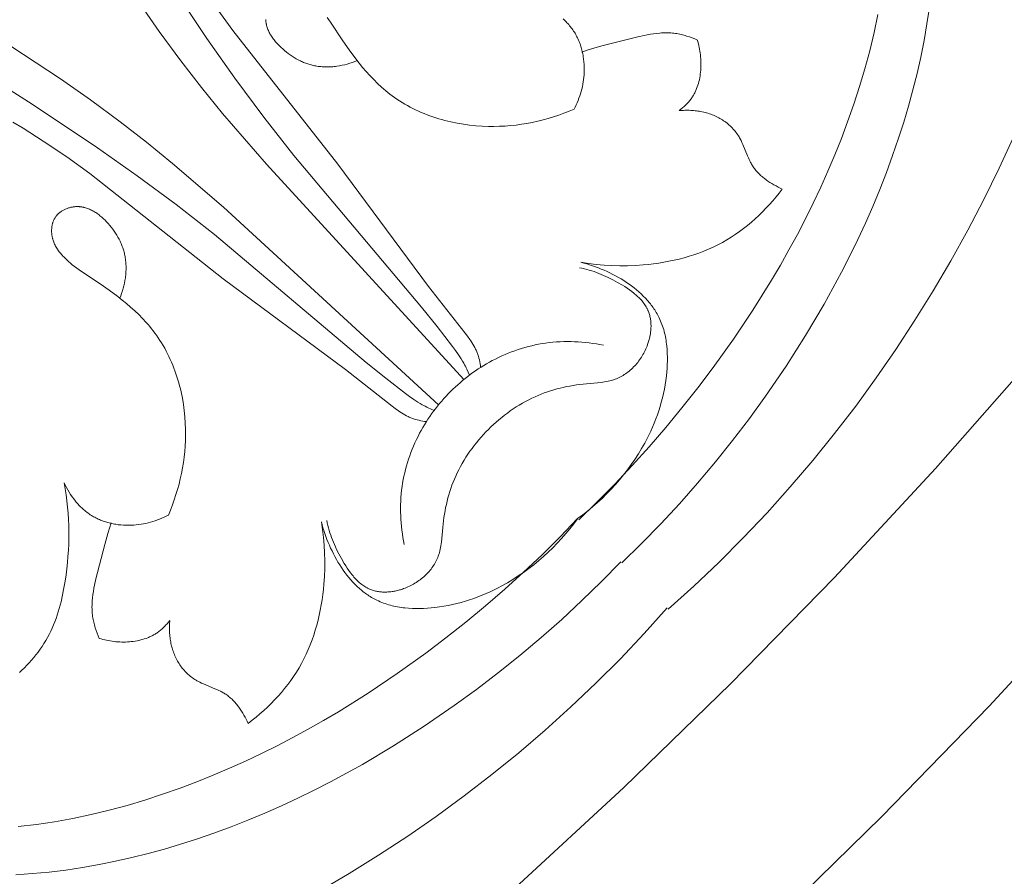
# Model space of a CAD drawing. Units: millimetres. Extents: x 25897 to 29160, y 12758 to 14256.
# Drawn here: x 26769 to 26795, y 13300 to 13323 of the extents above; entities that cross this region are included whole.
import ezdxf

# ---------------------------------------------------------------- set-up
doc = ezdxf.new("R2010")
doc.units = ezdxf.units.MM
doc.layers.get('0').update_dxf_attribs({"lineweight": 5})

# ---------------------------------------------------------------- blocks, each defined once
blk = doc.blocks.new('049')
for points in [[(69.616, -143.114), (73.204, -141.312), (76.759, -139.413), (80.277, -137.417), (83.755, -135.325), (87.189, -133.139), (90.575, -130.86), (93.908, -128.488), (97.186, -126.027), (100.405, -123.478), (103.561, -120.843), (106.651, -118.125), (109.672, -115.326), (112.62, -112.448), (115.493, -109.495), (118.288, -106.47)], [(70.51, -136.656), (73.935, -134.834), (77.326, -132.919), (80.679, -130.91), (83.991, -128.811), (87.258, -126.62), (90.476, -124.341), (93.642, -121.974), (96.752, -119.522), (99.804, -116.987), (102.792, -114.369), (105.715, -111.673), (108.569, -108.9), (111.352, -106.054), (114.06, -103.136), (116.69, -100.15)], [(116.135, -94.283), (115.76, -95.1), (115.351, -95.934), (114.921, -96.759), (114.471, -97.573), (114, -98.376), (113.509, -99.168), (112.999, -99.947), (112.469, -100.712), (111.921, -101.464), (111.354, -102.201), (110.769, -102.923), (110.166, -103.629), (109.546, -104.319), (108.908, -104.992), (108.254, -105.647), (107.584, -106.283), (106.897, -106.9)], [(105.659, -105.661), (106.186, -105.146), (106.7, -104.618), (107.201, -104.077), (107.689, -103.523), (108.164, -102.958), (108.625, -102.381), (109.073, -101.794), (109.506, -101.195), (110.056, -100.392), (110.58, -99.571), (111.076, -98.733), (111.313, -98.308), (111.542, -97.878), (111.763, -97.445), (111.976, -97.007), (112.181, -96.565), (112.377, -96.119), (112.564, -95.669), (112.742, -95.215), (112.91, -94.756), (113.069, -94.294), (113.207, -93.865), (113.335, -93.434), (113.455, -92.999), (113.564, -92.562), (113.664, -92.122), (113.752, -91.68), (113.83, -91.237), (113.896, -90.792)], [(112.517, -90.982), (112.414, -91.469), (112.297, -91.953), (112.167, -92.434), (112.024, -92.912), (111.87, -93.385), (111.706, -93.854), (111.539, -94.299), (111.363, -94.74), (111.178, -95.176), (110.985, -95.607), (110.784, -96.033), (110.576, -96.455), (110.359, -96.872), (110.135, -97.285), (109.904, -97.694), (109.666, -98.098), (109.169, -98.893), (108.646, -99.672), (108.1, -100.435), (107.69, -100.977), (107.269, -101.511), (106.836, -102.036), (106.392, -102.551), (105.936, -103.056), (105.47, -103.551), (104.992, -104.034), (104.504, -104.506)], [(93.377, -89.869), (94.546, -91.625), (95.295, -92.683), (96.071, -93.727), (96.873, -94.754), (100.297, -98.817), (100.715, -99.338), (101.123, -99.869), (101.204, -99.979), (101.283, -100.089), (101.321, -100.145), (101.357, -100.202), (101.393, -100.26), (101.427, -100.319), (101.448, -100.357), (101.468, -100.397), (101.488, -100.436), (101.506, -100.476), (101.542, -100.557), (101.576, -100.639)], [(98.577, -92.216), (98.512, -92.242), (98.445, -92.267), (98.377, -92.289), (98.308, -92.309), (98.239, -92.327), (98.169, -92.343), (98.098, -92.357), (98.027, -92.368), (97.992, -92.372), (97.956, -92.376), (97.92, -92.38), (97.885, -92.382), (97.849, -92.384), (97.813, -92.386), (97.778, -92.386), (97.742, -92.386), (97.706, -92.386), (97.671, -92.384), (97.636, -92.382), (97.6, -92.379), (97.565, -92.376), (97.53, -92.371), (97.495, -92.366), (97.461, -92.36), (97.43, -92.354), (97.4, -92.348), (97.37, -92.341), (97.34, -92.333), (97.31, -92.325), (97.281, -92.316), (97.251, -92.307), (97.222, -92.297), (97.193, -92.286), (97.164, -92.275), (97.135, -92.264), (97.106, -92.252), (97.078, -92.239), (97.05, -92.226), (96.994, -92.198), (96.939, -92.168), (96.885, -92.136), (96.831, -92.102), (96.779, -92.066), (96.727, -92.029), (96.676, -91.99), (96.626, -91.949), (96.577, -91.906), (96.532, -91.865), (96.488, -91.823), (96.446, -91.779), (96.405, -91.734), (96.385, -91.711), (96.366, -91.687), (96.347, -91.664), (96.329, -91.64), (96.311, -91.615), (96.294, -91.591), (96.277, -91.566), (96.262, -91.541), (96.246, -91.515), (96.232, -91.489), (96.218, -91.463), (96.205, -91.437), (96.193, -91.41), (96.182, -91.383), (96.172, -91.356), (96.162, -91.329), (96.154, -91.301), (96.146, -91.273), (96.143, -91.259), (96.14, -91.245), (96.137, -91.23), (96.134, -91.216), (96.132, -91.202), (96.13, -91.187), (96.128, -91.173), (96.126, -91.158), (96.125, -91.144), (96.124, -91.129), (96.123, -91.114)], [(97.771, -91.068), (97.858, -91.193), (98.188, -91.69), (98.357, -91.931), (98.533, -92.168), (98.625, -92.284), (98.718, -92.398), (98.814, -92.509), (98.913, -92.618), (99.015, -92.725), (99.119, -92.827), (99.226, -92.927), (99.281, -92.975), (99.337, -93.022), (99.393, -93.069), (99.45, -93.114), (99.508, -93.158), (99.567, -93.201), (99.635, -93.248), (99.704, -93.293), (99.773, -93.337), (99.844, -93.38), (99.916, -93.421), (99.989, -93.46), (100.062, -93.498), (100.137, -93.535), (100.212, -93.57), (100.288, -93.603), (100.365, -93.635), (100.443, -93.666), (100.521, -93.695), (100.6, -93.723), (100.679, -93.749), (100.759, -93.774), (100.84, -93.797), (100.921, -93.819), (101.003, -93.84), (101.084, -93.859), (101.249, -93.893), (101.415, -93.921), (101.582, -93.944), (101.75, -93.961), (101.918, -93.973), (102.086, -93.979), (102.235, -93.98), (102.383, -93.976), (102.531, -93.969), (102.679, -93.957), (102.826, -93.941), (102.972, -93.922), (103.117, -93.898), (103.262, -93.871), (103.406, -93.839), (103.549, -93.804), (103.69, -93.766), (103.831, -93.723), (103.97, -93.677), (104.108, -93.628), (104.245, -93.575), (104.38, -93.519), (104.409, -93.462), (104.437, -93.404), (104.463, -93.345), (104.487, -93.285), (104.51, -93.225), (104.532, -93.164), (104.552, -93.103), (104.57, -93.041), (104.586, -92.979), (104.601, -92.915), (104.614, -92.852), (104.625, -92.788), (104.634, -92.724), (104.642, -92.659), (104.647, -92.595), (104.651, -92.529), (104.652, -92.459), (104.652, -92.389), (104.649, -92.318), (104.644, -92.248), (104.636, -92.178), (104.626, -92.108), (104.62, -92.074), (104.613, -92.039), (104.606, -92.005), (104.598, -91.97), (104.59, -91.936), (104.581, -91.903), (104.571, -91.869), (104.561, -91.835), (104.55, -91.802), (104.539, -91.769), (104.526, -91.737), (104.513, -91.704), (104.5, -91.672), (104.486, -91.64), (104.471, -91.609), (104.456, -91.578), (104.439, -91.547), (104.423, -91.517), (104.405, -91.487), (104.387, -91.457), (104.368, -91.427), (104.348, -91.397), (104.327, -91.368), (104.305, -91.339), (104.283, -91.311), (104.261, -91.283), (104.237, -91.255), (104.213, -91.228), (104.189, -91.202), (104.164, -91.176), (104.138, -91.15), (104.112, -91.125), (104.086, -91.101)], [(101.878, -100.429), (101.872, -100.379), (101.864, -100.329), (101.854, -100.279), (101.844, -100.229), (101.831, -100.18), (101.817, -100.131), (101.81, -100.107), (101.802, -100.083), (101.794, -100.059), (101.785, -100.036), (101.775, -100.012), (101.765, -99.988), (101.755, -99.965), (101.744, -99.942), (101.722, -99.896), (101.697, -99.852), (101.672, -99.808), (101.645, -99.764), (101.617, -99.721), (101.587, -99.679), (101.527, -99.595), (101.463, -99.513), (100.484, -98.263), (98.056, -94.985), (95.24, -91.415), (94.795, -90.799)], [(101.43, -100.753), (96.14, -94.992), (94.967, -93.629), (94.4, -92.934), (93.85, -92.226), (93.269, -91.436), (92.707, -90.631)], [(100.75, -101.432), (94.989, -96.142), (93.626, -94.969), (92.931, -94.402), (92.223, -93.852), (91.433, -93.271), (90.627, -92.709), (88.974, -91.626)], [(100.636, -101.578), (100.554, -101.544), (100.473, -101.508), (100.433, -101.489), (100.393, -101.47), (100.354, -101.45), (100.315, -101.428), (100.257, -101.395), (100.199, -101.359), (100.142, -101.322), (100.086, -101.285), (99.975, -101.206), (99.866, -101.125), (99.335, -100.717), (98.813, -100.299), (94.75, -96.875), (93.723, -96.073), (92.68, -95.297), (91.621, -94.548), (89.866, -93.379), (88.063, -92.239)], [(104.475, -104.474), (104.611, -104.374), (104.745, -104.269), (104.876, -104.161), (105.004, -104.048), (105.13, -103.933), (105.252, -103.813), (105.371, -103.69), (105.487, -103.564), (105.599, -103.435), (105.707, -103.303), (105.812, -103.168), (105.912, -103.03), (106.009, -102.889), (106.101, -102.746), (106.189, -102.6), (106.273, -102.452), (106.328, -102.348), (106.381, -102.242), (106.432, -102.135), (106.48, -102.028), (106.526, -101.919), (106.569, -101.809), (106.61, -101.698), (106.648, -101.587), (106.684, -101.474), (106.716, -101.36), (106.746, -101.245), (106.773, -101.13), (106.798, -101.013), (106.819, -100.895), (106.837, -100.777), (106.853, -100.657), (106.863, -100.557), (106.871, -100.456), (106.877, -100.355), (106.88, -100.254), (106.88, -100.153), (106.877, -100.053), (106.872, -99.952), (106.863, -99.853), (106.857, -99.803), (106.85, -99.754), (106.843, -99.705), (106.835, -99.656), (106.825, -99.608), (106.815, -99.559), (106.804, -99.511), (106.792, -99.464), (106.779, -99.417), (106.764, -99.37), (106.749, -99.324), (106.733, -99.278), (106.716, -99.232), (106.697, -99.187), (106.678, -99.143), (106.657, -99.099), (106.639, -99.063), (106.621, -99.028), (106.601, -98.993), (106.581, -98.959), (106.561, -98.925), (106.539, -98.891), (106.517, -98.858), (106.494, -98.825), (106.471, -98.793), (106.447, -98.761), (106.422, -98.729), (106.397, -98.698), (106.345, -98.636), (106.29, -98.576), (106.233, -98.518), (106.174, -98.461), (106.113, -98.405), (106.05, -98.351), (105.985, -98.299), (105.919, -98.248), (105.851, -98.199), (105.781, -98.152), (105.71, -98.106), (105.638, -98.062), (105.565, -98.019), (105.491, -97.978), (105.416, -97.939), (105.34, -97.901), (105.264, -97.865), (105.187, -97.83), (105.109, -97.797), (105.031, -97.766), (104.953, -97.737), (104.875, -97.709), (104.796, -97.683), (104.718, -97.659), (104.64, -97.636), (104.562, -97.615), (104.768, -97.648), (104.975, -97.673), (105.184, -97.691), (105.392, -97.703), (105.602, -97.708), (105.811, -97.706), (106.021, -97.698), (106.231, -97.683), (106.369, -97.67), (106.507, -97.654), (106.645, -97.635), (106.783, -97.613), (106.92, -97.588), (107.056, -97.559), (107.191, -97.528), (107.326, -97.493), (107.459, -97.455), (107.591, -97.413), (107.722, -97.367), (107.851, -97.318), (107.979, -97.265), (108.105, -97.209), (108.229, -97.148), (108.352, -97.084), (108.469, -97.017), (108.584, -96.947), (108.697, -96.873), (108.807, -96.795), (108.916, -96.715), (109.022, -96.631), (109.127, -96.544), (109.228, -96.455), (109.328, -96.363), (109.425, -96.268), (109.519, -96.171), (109.611, -96.072), (109.701, -95.97), (109.787, -95.867), (109.872, -95.762), (109.953, -95.655), (109.897, -95.628), (109.842, -95.601), (109.787, -95.572), (109.732, -95.541), (109.678, -95.51), (109.624, -95.477), (109.572, -95.442), (109.521, -95.406), (109.471, -95.368), (109.447, -95.348), (109.423, -95.329), (109.399, -95.308), (109.376, -95.288), (109.354, -95.267), (109.332, -95.245), (109.31, -95.223), (109.289, -95.201), (109.269, -95.178), (109.249, -95.155), (109.23, -95.131), (109.211, -95.107), (109.193, -95.083), (109.176, -95.058), (109.161, -95.035), (109.147, -95.012), (109.133, -94.989), (109.119, -94.965), (109.106, -94.941), (109.094, -94.917), (109.07, -94.868), (109.047, -94.817), (109.025, -94.767), (108.898, -94.459), (108.875, -94.408), (108.851, -94.358), (108.826, -94.309), (108.812, -94.285), (108.798, -94.261), (108.779, -94.229), (108.758, -94.197), (108.736, -94.166), (108.714, -94.136), (108.691, -94.106), (108.667, -94.077), (108.642, -94.048), (108.616, -94.021), (108.589, -93.993), (108.562, -93.967), (108.534, -93.941), (108.506, -93.917), (108.476, -93.892), (108.446, -93.869), (108.416, -93.847), (108.385, -93.825), (108.352, -93.804), (108.32, -93.784), (108.286, -93.764), (108.252, -93.746), (108.218, -93.728), (108.183, -93.711), (108.148, -93.695), (108.112, -93.68), (108.076, -93.666), (108.039, -93.653), (108.002, -93.64), (107.965, -93.628), (107.928, -93.618), (107.89, -93.607), (107.852, -93.598), (107.814, -93.59), (107.776, -93.582), (107.737, -93.575), (107.698, -93.569), (107.66, -93.563), (107.621, -93.559), (107.582, -93.555), (107.543, -93.552), (107.504, -93.55), (107.465, -93.548), (107.426, -93.547), (107.388, -93.547), (107.349, -93.548), (107.31, -93.549), (107.272, -93.551), (107.234, -93.554), (107.196, -93.557), (107.241, -93.521), (107.286, -93.484), (107.329, -93.445), (107.35, -93.425), (107.371, -93.405), (107.392, -93.384), (107.412, -93.363), (107.431, -93.342), (107.45, -93.32), (107.469, -93.297), (107.487, -93.275), (107.505, -93.252), (107.522, -93.228), (107.535, -93.208), (107.549, -93.187), (107.562, -93.167), (107.575, -93.146), (107.587, -93.124), (107.599, -93.103), (107.61, -93.081), (107.621, -93.059), (107.631, -93.036), (107.642, -93.014), (107.651, -92.991), (107.661, -92.968), (107.678, -92.922), (107.694, -92.874), (107.709, -92.826), (107.722, -92.778), (107.734, -92.729), (107.744, -92.679), (107.752, -92.629), (107.76, -92.578), (107.766, -92.527), (107.77, -92.476), (107.774, -92.425), (107.776, -92.373), (107.776, -92.321), (107.776, -92.27), (107.774, -92.218), (107.771, -92.167), (107.767, -92.115), (107.762, -92.064), (107.756, -92.013), (107.748, -91.962), (107.74, -91.912), (107.73, -91.863), (107.72, -91.813), (107.708, -91.765), (107.696, -91.717), (107.682, -91.669), (107.611, -91.639), (107.54, -91.61), (107.467, -91.584), (107.394, -91.56), (107.357, -91.548), (107.32, -91.538), (107.283, -91.528), (107.245, -91.519), (107.208, -91.511), (107.17, -91.503), (107.133, -91.496), (107.095, -91.491), (107.053, -91.485), (107.012, -91.481), (106.97, -91.478), (106.928, -91.475), (106.886, -91.474), (106.844, -91.474), (106.802, -91.474), (106.76, -91.475), (106.718, -91.477), (106.676, -91.48), (106.592, -91.488), (106.507, -91.498), (106.423, -91.511), (106.339, -91.526), (106.254, -91.543), (106.086, -91.58), (105.163, -91.814), (104.874, -91.896), (104.731, -91.942), (104.588, -91.99)], [(100.426, -101.88), (100.376, -101.874), (100.326, -101.866), (100.276, -101.856), (100.226, -101.845), (100.177, -101.833), (100.128, -101.819), (100.104, -101.812), (100.08, -101.804), (100.056, -101.795), (100.032, -101.787), (100.009, -101.777), (99.985, -101.767), (99.962, -101.757), (99.939, -101.746), (99.893, -101.723), (99.848, -101.699), (99.804, -101.673), (99.761, -101.647), (99.718, -101.618), (99.675, -101.589), (99.592, -101.528), (99.509, -101.465), (98.26, -100.486), (94.982, -98.058), (91.411, -95.242), (90.796, -94.797), (90.166, -94.371), (89.626, -94.03), (89.351, -93.867)], [(105.632, -105.628), (105.117, -106.156), (104.59, -106.671), (104.049, -107.173), (103.496, -107.661), (102.931, -108.136), (102.355, -108.598), (101.768, -109.046), (101.17, -109.481), (100.367, -110.031), (99.547, -110.556), (98.71, -111.053), (98.285, -111.29), (97.855, -111.52), (97.422, -111.741), (96.984, -111.955), (96.543, -112.16), (96.097, -112.356), (95.647, -112.544), (95.193, -112.722), (94.735, -112.891), (94.273, -113.051), (93.844, -113.189), (93.412, -113.318), (92.978, -113.437), (92.541, -113.548), (92.101, -113.647), (91.66, -113.737), (91.216, -113.815), (90.771, -113.881), (90.325, -113.935), (89.878, -113.977), (89.429, -114.006)], [(89.49, -112.72), (89.981, -112.664), (90.471, -112.591), (90.96, -112.502), (91.447, -112.398), (91.931, -112.281), (92.412, -112.15), (92.889, -112.007), (93.362, -111.853), (93.831, -111.688), (94.276, -111.52), (94.717, -111.344), (95.152, -111.159), (95.583, -110.965), (96.009, -110.764), (96.431, -110.555), (96.848, -110.338), (97.261, -110.113), (97.669, -109.882), (98.073, -109.643), (98.867, -109.145), (99.646, -108.622), (100.408, -108.075), (100.95, -107.664), (101.484, -107.243), (102.008, -106.809), (102.523, -106.365), (103.027, -105.909), (103.521, -105.441), (104.004, -104.963), (104.475, -104.474)], [(92.213, -98.579), (92.239, -98.513), (92.263, -98.447), (92.286, -98.379), (92.306, -98.31), (92.324, -98.241), (92.34, -98.171), (92.353, -98.1), (92.364, -98.029), (92.369, -97.994), (92.373, -97.958), (92.376, -97.922), (92.379, -97.887), (92.381, -97.851), (92.382, -97.815), (92.383, -97.779), (92.383, -97.744), (92.382, -97.708), (92.381, -97.673), (92.379, -97.637), (92.376, -97.602), (92.372, -97.567), (92.368, -97.532), (92.363, -97.497), (92.357, -97.463), (92.351, -97.432), (92.345, -97.402), (92.338, -97.372), (92.33, -97.342), (92.322, -97.312), (92.313, -97.282), (92.303, -97.253), (92.294, -97.224), (92.283, -97.195), (92.272, -97.166), (92.26, -97.137), (92.248, -97.108), (92.236, -97.08), (92.222, -97.052), (92.194, -96.996), (92.165, -96.941), (92.133, -96.887), (92.099, -96.833), (92.063, -96.781), (92.026, -96.729), (91.987, -96.678), (91.946, -96.628), (91.903, -96.579), (91.862, -96.534), (91.819, -96.49), (91.776, -96.448), (91.731, -96.407), (91.708, -96.387), (91.684, -96.368), (91.66, -96.349), (91.637, -96.331), (91.612, -96.313), (91.588, -96.296), (91.563, -96.279), (91.537, -96.263), (91.512, -96.248), (91.486, -96.234), (91.46, -96.22), (91.434, -96.207), (91.407, -96.195), (91.38, -96.184), (91.353, -96.174), (91.325, -96.164), (91.298, -96.156), (91.27, -96.148), (91.256, -96.145), (91.241, -96.141), (91.227, -96.139), (91.213, -96.136), (91.198, -96.134), (91.184, -96.131), (91.169, -96.13), (91.155, -96.128), (91.14, -96.127), (91.126, -96.126), (91.111, -96.125), (91.096, -96.124), (91.075, -96.124), (91.054, -96.125), (91.033, -96.126), (91.011, -96.127), (90.99, -96.13), (90.969, -96.132), (90.948, -96.136), (90.926, -96.14), (90.905, -96.144), (90.884, -96.149), (90.864, -96.155), (90.843, -96.161), (90.822, -96.167), (90.802, -96.175), (90.782, -96.182), (90.762, -96.191), (90.742, -96.199), (90.723, -96.209), (90.704, -96.219), (90.686, -96.229), (90.668, -96.24), (90.65, -96.251), (90.632, -96.263), (90.616, -96.276), (90.599, -96.289), (90.583, -96.302), (90.576, -96.309), (90.568, -96.316), (90.56, -96.323), (90.553, -96.331), (90.546, -96.338), (90.539, -96.346), (90.532, -96.353), (90.525, -96.361), (90.519, -96.369), (90.512, -96.377), (90.506, -96.385), (90.5, -96.393), (90.491, -96.407), (90.482, -96.421), (90.473, -96.434), (90.465, -96.449), (90.458, -96.463), (90.451, -96.478), (90.444, -96.493), (90.438, -96.508), (90.432, -96.523), (90.426, -96.539), (90.421, -96.555), (90.416, -96.571), (90.412, -96.587), (90.408, -96.603), (90.404, -96.619), (90.401, -96.635), (90.398, -96.652), (90.396, -96.669), (90.394, -96.685), (90.392, -96.702), (90.391, -96.719), (90.39, -96.735), (90.389, -96.752), (90.389, -96.769), (90.389, -96.786), (90.389, -96.803), (90.39, -96.819), (90.391, -96.836), (90.393, -96.853), (90.395, -96.869), (90.397, -96.886), (90.399, -96.902), (90.402, -96.917), (90.405, -96.932), (90.408, -96.947), (90.411, -96.961), (90.415, -96.976), (90.419, -96.99), (90.423, -97.005), (90.427, -97.019), (90.437, -97.047), (90.447, -97.075), (90.458, -97.103), (90.47, -97.13), (90.483, -97.156), (90.497, -97.183), (90.512, -97.209), (90.527, -97.235), (90.543, -97.26), (90.56, -97.285), (90.577, -97.31), (90.595, -97.334), (90.614, -97.358), (90.633, -97.382), (90.652, -97.405), (90.673, -97.428), (90.693, -97.451), (90.714, -97.473), (90.758, -97.517), (90.802, -97.559), (90.848, -97.601), (90.894, -97.64), (90.942, -97.679), (91.003, -97.727), (91.065, -97.772), (91.19, -97.86), (91.686, -98.19), (91.928, -98.359), (92.164, -98.535), (92.28, -98.626), (92.394, -98.72), (92.506, -98.816), (92.615, -98.915), (92.721, -99.016), (92.824, -99.121), (92.924, -99.228), (92.972, -99.283), (93.019, -99.338), (93.065, -99.395), (93.111, -99.452), (93.155, -99.51), (93.198, -99.569), (93.245, -99.637), (93.29, -99.706), (93.334, -99.775), (93.376, -99.846), (93.417, -99.918), (93.457, -99.991), (93.495, -100.064), (93.531, -100.139), (93.567, -100.214), (93.6, -100.29), (93.632, -100.367), (93.663, -100.445), (93.692, -100.523), (93.72, -100.602), (93.746, -100.681), (93.771, -100.761), (93.794, -100.842), (93.816, -100.923), (93.837, -101.004), (93.856, -101.086), (93.89, -101.251), (93.918, -101.417), (93.941, -101.584), (93.958, -101.752), (93.969, -101.92), (93.975, -102.088), (93.976, -102.237), (93.973, -102.385), (93.965, -102.533), (93.954, -102.681), (93.938, -102.828), (93.918, -102.974), (93.895, -103.119), (93.867, -103.264), (93.836, -103.408), (93.801, -103.551), (93.762, -103.692), (93.72, -103.833), (93.674, -103.972), (93.625, -104.11), (93.572, -104.247), (93.516, -104.382), (93.458, -104.411), (93.4, -104.439), (93.342, -104.465), (93.282, -104.489), (93.222, -104.512), (93.161, -104.534), (93.1, -104.554), (93.038, -104.572), (92.975, -104.588), (92.912, -104.603), (92.849, -104.616), (92.785, -104.627), (92.721, -104.636), (92.656, -104.643), (92.591, -104.649), (92.526, -104.653), (92.456, -104.654), (92.385, -104.654), (92.315, -104.651), (92.245, -104.645), (92.175, -104.638), (92.105, -104.628), (92.07, -104.622), (92.036, -104.615), (92.001, -104.608), (91.967, -104.6), (91.933, -104.592), (91.899, -104.583), (91.866, -104.573), (91.832, -104.563), (91.799, -104.552), (91.766, -104.54), (91.733, -104.528), (91.701, -104.515), (91.669, -104.502), (91.637, -104.488), (91.606, -104.473), (91.574, -104.457), (91.544, -104.441), (91.513, -104.425), (91.483, -104.407), (91.454, -104.389), (91.423, -104.37), (91.394, -104.349), (91.365, -104.329), (91.336, -104.307), (91.307, -104.285), (91.28, -104.262), (91.252, -104.239), (91.225, -104.215), (91.199, -104.191), (91.173, -104.166), (91.147, -104.14), (91.122, -104.114), (91.097, -104.088), (91.073, -104.06), (91.049, -104.033), (91.026, -104.005), (90.981, -103.948), (90.938, -103.889), (90.897, -103.829), (90.859, -103.768), (90.822, -103.706), (90.787, -103.643), (90.754, -103.579), (90.723, -103.515), (90.753, -103.676), (90.778, -103.839), (90.8, -104.002), (90.818, -104.166), (90.832, -104.33), (90.842, -104.495), (90.849, -104.659), (90.851, -104.825), (90.851, -104.99), (90.847, -105.155), (90.839, -105.321), (90.828, -105.486), (90.814, -105.652), (90.796, -105.817), (90.775, -105.982), (90.751, -106.146), (90.72, -106.332), (90.684, -106.517), (90.642, -106.7), (90.619, -106.791), (90.594, -106.882), (90.568, -106.971), (90.539, -107.06), (90.509, -107.148), (90.477, -107.236), (90.442, -107.322), (90.405, -107.408), (90.366, -107.492), (90.324, -107.575), (90.28, -107.657), (90.234, -107.737), (90.185, -107.816), (90.135, -107.894), (90.082, -107.971), (90.027, -108.046), (89.97, -108.12), (89.911, -108.193), (89.85, -108.264), (89.788, -108.334), (89.724, -108.402), (89.659, -108.469), (89.592, -108.534), (89.525, -108.598)], [(104.524, -97.761), (104.59, -97.774), (104.657, -97.789), (104.722, -97.806), (104.788, -97.825), (104.852, -97.844), (104.917, -97.866), (104.981, -97.888), (105.044, -97.912), (105.107, -97.938), (105.17, -97.965), (105.233, -97.993), (105.296, -98.022), (105.42, -98.085), (105.545, -98.153), (105.674, -98.228), (105.738, -98.267), (105.801, -98.308), (105.862, -98.351), (105.923, -98.395), (105.981, -98.44), (106.009, -98.464), (106.037, -98.488), (106.064, -98.512), (106.091, -98.537), (106.117, -98.562), (106.142, -98.588), (106.166, -98.614), (106.19, -98.64), (106.212, -98.667), (106.234, -98.695), (106.255, -98.723), (106.275, -98.752), (106.294, -98.781), (106.312, -98.81), (106.32, -98.825), (106.328, -98.84), (106.336, -98.856), (106.344, -98.871), (106.351, -98.887), (106.358, -98.902), (106.365, -98.918), (106.372, -98.934), (106.381, -98.959), (106.39, -98.985), (106.398, -99.01), (106.405, -99.036), (106.412, -99.063), (106.418, -99.089), (106.423, -99.116), (106.427, -99.143), (106.431, -99.17), (106.434, -99.198), (106.437, -99.225), (106.438, -99.253), (106.439, -99.281), (106.44, -99.309), (106.44, -99.337), (106.439, -99.366), (106.438, -99.394), (106.436, -99.422), (106.433, -99.451), (106.43, -99.479), (106.426, -99.508), (106.422, -99.536), (106.417, -99.565), (106.411, -99.593), (106.405, -99.622), (106.399, -99.65), (106.391, -99.678), (106.384, -99.707), (106.376, -99.735), (106.367, -99.763), (106.358, -99.791), (106.348, -99.818), (106.333, -99.858), (106.318, -99.897), (106.301, -99.935), (106.283, -99.974), (106.264, -100.011), (106.245, -100.049), (106.224, -100.085), (106.203, -100.121), (106.181, -100.157), (106.158, -100.192), (106.134, -100.226), (106.109, -100.26), (106.084, -100.293), (106.058, -100.325), (106.031, -100.356), (106.003, -100.387), (105.975, -100.417), (105.946, -100.446), (105.916, -100.474), (105.886, -100.501), (105.855, -100.527), (105.823, -100.552), (105.791, -100.577), (105.758, -100.6), (105.725, -100.622), (105.691, -100.643), (105.657, -100.663), (105.622, -100.682), (105.587, -100.7), (105.551, -100.716), (105.514, -100.732), (105.478, -100.746), (105.455, -100.754), (105.432, -100.761), (105.41, -100.768), (105.387, -100.775), (105.34, -100.787), (105.293, -100.798), (105.246, -100.807), (105.198, -100.815), (105.15, -100.823), (105.102, -100.829), (105.004, -100.839), (104.709, -100.865), (104.531, -100.885), (104.442, -100.898), (104.354, -100.912), (104.266, -100.927), (104.179, -100.944), (104.092, -100.963), (104.006, -100.984), (103.92, -101.006), (103.835, -101.03), (103.75, -101.056), (103.666, -101.084), (103.582, -101.113), (103.5, -101.145), (103.418, -101.178), (103.337, -101.213), (103.25, -101.254), (103.164, -101.296), (103.079, -101.341), (102.996, -101.387), (102.913, -101.436), (102.831, -101.487), (102.751, -101.539), (102.672, -101.594), (102.594, -101.65), (102.517, -101.708), (102.441, -101.767), (102.367, -101.829), (102.295, -101.891), (102.223, -101.955), (102.154, -102.021), (102.085, -102.088)], [(101.073, -101.075), (101.135, -101.014), (101.198, -100.955), (101.263, -100.896), (101.328, -100.839), (101.395, -100.782), (101.462, -100.727), (101.531, -100.673), (101.6, -100.621), (101.671, -100.569), (101.742, -100.519), (101.815, -100.47), (101.888, -100.423), (101.963, -100.377), (102.038, -100.332), (102.114, -100.289), (102.19, -100.247), (102.274, -100.204), (102.359, -100.162), (102.444, -100.122), (102.531, -100.084), (102.618, -100.048), (102.706, -100.014), (102.794, -99.981), (102.884, -99.951), (102.974, -99.922), (103.064, -99.895), (103.155, -99.871), (103.247, -99.848), (103.339, -99.828), (103.431, -99.809), (103.524, -99.793), (103.617, -99.778), (103.714, -99.766), (103.811, -99.755), (103.908, -99.747), (104.005, -99.742), (104.103, -99.738), (104.2, -99.736), (104.298, -99.737), (104.395, -99.74), (104.492, -99.745), (104.59, -99.752), (104.687, -99.761), (104.783, -99.772), (104.88, -99.785), (104.976, -99.8), (105.071, -99.817), (105.166, -99.836)], [(101.072, -101.075), (101.011, -101.137), (100.951, -101.2), (100.893, -101.265), (100.835, -101.33), (100.779, -101.397), (100.724, -101.464), (100.67, -101.533), (100.617, -101.602), (100.566, -101.673), (100.516, -101.744), (100.467, -101.817), (100.42, -101.89), (100.374, -101.964), (100.329, -102.04), (100.286, -102.115), (100.244, -102.192), (100.201, -102.276), (100.159, -102.361), (100.119, -102.446), (100.081, -102.533), (100.045, -102.62), (100.011, -102.708), (99.978, -102.796), (99.948, -102.886), (99.919, -102.976), (99.892, -103.066), (99.868, -103.157), (99.845, -103.249), (99.824, -103.341), (99.806, -103.433), (99.789, -103.526), (99.775, -103.619), (99.762, -103.716), (99.752, -103.813), (99.744, -103.91), (99.738, -104.007), (99.735, -104.105), (99.733, -104.202), (99.734, -104.3), (99.737, -104.397), (99.742, -104.494), (99.748, -104.592), (99.758, -104.689), (99.769, -104.785), (99.782, -104.882), (99.797, -104.978), (99.814, -105.073), (99.833, -105.168)], [(97.757, -104.526), (97.771, -104.592), (97.786, -104.659), (97.803, -104.724), (97.821, -104.79), (97.841, -104.854), (97.862, -104.919), (97.885, -104.982), (97.909, -105.046), (97.935, -105.109), (97.962, -105.172), (97.99, -105.235), (98.019, -105.298), (98.082, -105.422), (98.149, -105.547), (98.224, -105.676), (98.264, -105.74), (98.305, -105.803), (98.347, -105.864), (98.391, -105.925), (98.437, -105.983), (98.46, -106.011), (98.484, -106.039), (98.509, -106.066), (98.533, -106.093), (98.559, -106.119), (98.584, -106.144), (98.61, -106.168), (98.637, -106.191), (98.664, -106.214), (98.692, -106.236), (98.72, -106.257), (98.748, -106.277), (98.777, -106.296), (98.807, -106.313), (98.822, -106.322), (98.837, -106.33), (98.852, -106.338), (98.868, -106.346), (98.883, -106.353), (98.899, -106.36), (98.915, -106.367), (98.931, -106.374), (98.956, -106.383), (98.981, -106.392), (99.007, -106.4), (99.033, -106.407), (99.059, -106.414), (99.086, -106.419), (99.113, -106.425), (99.14, -106.429), (99.167, -106.433), (99.194, -106.436), (99.222, -106.438), (99.25, -106.44), (99.278, -106.441), (99.306, -106.442), (99.334, -106.442), (99.362, -106.441), (99.391, -106.439), (99.419, -106.437), (99.448, -106.435), (99.476, -106.432), (99.505, -106.428), (99.533, -106.424), (99.562, -106.419), (99.59, -106.413), (99.619, -106.407), (99.647, -106.401), (99.675, -106.393), (99.703, -106.386), (99.731, -106.378), (99.759, -106.369), (99.787, -106.36), (99.815, -106.35), (99.854, -106.335), (99.893, -106.319), (99.932, -106.303), (99.97, -106.285), (100.008, -106.266), (100.045, -106.247), (100.082, -106.226), (100.118, -106.205), (100.154, -106.183), (100.189, -106.16), (100.223, -106.136), (100.257, -106.111), (100.289, -106.086), (100.322, -106.06), (100.353, -106.033), (100.384, -106.005), (100.413, -105.977), (100.442, -105.948), (100.47, -105.918), (100.498, -105.888), (100.524, -105.857), (100.549, -105.825), (100.573, -105.793), (100.597, -105.76), (100.619, -105.727), (100.64, -105.693), (100.66, -105.659), (100.679, -105.624), (100.697, -105.588), (100.713, -105.553), (100.728, -105.516), (100.743, -105.48), (100.751, -105.457), (100.758, -105.434), (100.765, -105.411), (100.772, -105.388), (100.784, -105.342), (100.795, -105.295), (100.804, -105.248), (100.812, -105.2), (100.819, -105.152), (100.826, -105.104), (100.836, -105.006), (100.862, -104.711), (100.882, -104.533), (100.894, -104.444), (100.908, -104.356), (100.924, -104.268), (100.941, -104.181), (100.96, -104.094), (100.981, -104.008), (101.003, -103.922), (101.027, -103.836), (101.053, -103.752), (101.081, -103.668), (101.11, -103.584), (101.142, -103.502), (101.175, -103.42), (101.21, -103.338), (101.25, -103.252), (101.293, -103.166), (101.337, -103.081), (101.384, -102.997), (101.433, -102.915), (101.484, -102.833), (101.536, -102.753), (101.591, -102.674), (101.647, -102.595), (101.705, -102.519), (101.764, -102.443), (101.825, -102.369), (101.888, -102.297), (101.952, -102.225), (102.018, -102.156), (102.084, -102.087)], [(104.471, -104.477), (104.37, -104.613), (104.266, -104.747), (104.157, -104.878), (104.045, -105.006), (103.929, -105.132), (103.81, -105.254), (103.687, -105.373), (103.561, -105.488), (103.432, -105.601), (103.3, -105.709), (103.165, -105.814), (103.027, -105.914), (102.886, -106.011), (102.743, -106.103), (102.597, -106.191), (102.449, -106.275), (102.344, -106.33), (102.239, -106.383), (102.132, -106.434), (102.024, -106.482), (101.916, -106.528), (101.806, -106.571), (101.695, -106.612), (101.583, -106.65), (101.471, -106.686), (101.357, -106.718), (101.242, -106.748), (101.126, -106.775), (101.01, -106.8), (100.892, -106.821), (100.773, -106.839), (100.654, -106.855), (100.554, -106.865), (100.453, -106.873), (100.352, -106.879), (100.251, -106.882), (100.15, -106.882), (100.049, -106.879), (99.949, -106.874), (99.85, -106.865), (99.8, -106.859), (99.751, -106.852), (99.702, -106.845), (99.653, -106.836), (99.604, -106.827), (99.556, -106.817), (99.508, -106.806), (99.461, -106.794), (99.413, -106.78), (99.367, -106.766), (99.32, -106.751), (99.274, -106.735), (99.229, -106.717), (99.184, -106.699), (99.139, -106.679), (99.096, -106.659), (99.06, -106.641), (99.025, -106.623), (98.99, -106.603), (98.956, -106.583), (98.922, -106.563), (98.888, -106.541), (98.855, -106.519), (98.822, -106.496), (98.79, -106.473), (98.757, -106.449), (98.726, -106.424), (98.694, -106.399), (98.633, -106.346), (98.573, -106.292), (98.514, -106.235), (98.457, -106.176), (98.402, -106.115), (98.348, -106.052), (98.296, -105.987), (98.245, -105.92), (98.196, -105.852), (98.149, -105.783), (98.103, -105.712), (98.058, -105.64), (98.016, -105.567), (97.975, -105.493), (97.935, -105.418), (97.898, -105.342), (97.861, -105.266), (97.827, -105.189), (97.794, -105.111), (97.763, -105.033), (97.734, -104.955), (97.706, -104.877), (97.68, -104.798), (97.656, -104.72), (97.633, -104.642), (97.612, -104.564), (97.644, -104.77), (97.669, -104.977), (97.688, -105.185), (97.699, -105.394), (97.704, -105.603), (97.703, -105.813), (97.695, -106.023), (97.68, -106.233), (97.667, -106.371), (97.651, -106.509), (97.632, -106.647), (97.61, -106.785), (97.585, -106.922), (97.556, -107.058), (97.525, -107.193), (97.49, -107.327), (97.451, -107.461), (97.409, -107.593), (97.364, -107.724), (97.315, -107.853), (97.262, -107.981), (97.206, -108.107), (97.145, -108.231), (97.081, -108.353), (97.014, -108.471), (96.943, -108.586), (96.87, -108.698), (96.792, -108.809), (96.712, -108.918), (96.628, -109.024), (96.541, -109.128), (96.452, -109.23), (96.36, -109.33), (96.265, -109.427), (96.168, -109.521), (96.068, -109.613), (95.967, -109.703), (95.863, -109.789), (95.758, -109.873), (95.651, -109.955), (95.625, -109.899), (95.598, -109.844), (95.569, -109.788), (95.538, -109.734), (95.506, -109.68), (95.473, -109.626), (95.439, -109.574), (95.402, -109.523), (95.365, -109.473), (95.345, -109.449), (95.325, -109.425), (95.305, -109.401), (95.284, -109.378), (95.263, -109.356), (95.242, -109.334), (95.22, -109.312), (95.198, -109.291), (95.175, -109.271), (95.152, -109.251), (95.128, -109.232), (95.104, -109.213), (95.08, -109.195), (95.055, -109.178), (95.032, -109.163), (95.009, -109.149), (94.986, -109.135), (94.962, -109.121), (94.938, -109.108), (94.913, -109.096), (94.864, -109.072), (94.814, -109.049), (94.763, -109.027), (94.455, -108.9), (94.405, -108.877), (94.355, -108.853), (94.306, -108.828), (94.282, -108.814), (94.258, -108.8), (94.226, -108.78), (94.194, -108.76), (94.163, -108.738), (94.133, -108.716), (94.103, -108.693), (94.074, -108.668), (94.045, -108.644), (94.017, -108.618), (93.99, -108.591), (93.964, -108.564), (93.938, -108.536), (93.913, -108.508), (93.889, -108.478), (93.866, -108.448), (93.843, -108.418), (93.822, -108.386), (93.801, -108.354), (93.78, -108.321), (93.761, -108.288), (93.742, -108.254), (93.725, -108.22), (93.708, -108.185), (93.692, -108.15), (93.677, -108.114), (93.663, -108.078), (93.649, -108.041), (93.637, -108.004), (93.625, -107.967), (93.614, -107.93), (93.604, -107.892), (93.595, -107.854), (93.586, -107.816), (93.579, -107.777), (93.572, -107.739), (93.565, -107.7), (93.56, -107.662), (93.555, -107.623), (93.552, -107.584), (93.549, -107.545), (93.546, -107.506), (93.545, -107.467), (93.544, -107.428), (93.544, -107.389), (93.544, -107.351), (93.546, -107.312), (93.548, -107.274), (93.551, -107.236), (93.554, -107.198), (93.518, -107.243), (93.481, -107.288), (93.442, -107.331), (93.422, -107.352), (93.402, -107.373), (93.381, -107.394), (93.36, -107.414), (93.338, -107.433), (93.316, -107.452), (93.294, -107.471), (93.271, -107.489), (93.248, -107.506), (93.225, -107.523), (93.205, -107.537), (93.184, -107.551), (93.163, -107.564), (93.142, -107.576), (93.121, -107.589), (93.099, -107.6), (93.078, -107.612), (93.055, -107.623), (93.033, -107.633), (93.011, -107.643), (92.988, -107.653), (92.965, -107.663), (92.918, -107.68), (92.871, -107.696), (92.823, -107.711), (92.774, -107.724), (92.725, -107.735), (92.676, -107.746), (92.625, -107.754), (92.575, -107.762), (92.524, -107.768), (92.473, -107.772), (92.421, -107.776), (92.37, -107.778), (92.318, -107.778), (92.266, -107.778), (92.215, -107.776), (92.163, -107.773), (92.112, -107.769), (92.061, -107.764), (92.01, -107.758), (91.959, -107.75), (91.909, -107.742), (91.859, -107.732), (91.81, -107.722), (91.761, -107.71), (91.713, -107.697), (91.666, -107.684), (91.636, -107.613), (91.607, -107.542), (91.58, -107.469), (91.556, -107.396), (91.545, -107.359), (91.535, -107.322), (91.525, -107.285), (91.516, -107.247), (91.507, -107.21), (91.5, -107.172), (91.493, -107.135), (91.487, -107.097), (91.482, -107.055), (91.478, -107.013), (91.474, -106.972), (91.472, -106.93), (91.471, -106.888), (91.47, -106.846), (91.471, -106.804), (91.472, -106.762), (91.474, -106.72), (91.477, -106.678), (91.485, -106.593), (91.495, -106.509), (91.508, -106.425), (91.523, -106.34), (91.539, -106.256), (91.577, -106.088), (91.811, -105.165), (91.893, -104.876), (91.938, -104.733), (91.987, -104.59)], [(97.553, -114.449), (98.356, -113.977), (99.147, -113.486), (99.925, -112.974), (100.69, -112.444), (101.441, -111.895), (102.178, -111.327), (102.899, -110.741), (103.605, -110.138), (104.294, -109.517), (104.966, -108.878), (105.62, -108.224), (106.255, -107.553), (106.872, -106.866)]]:
    blk.add_lwpolyline(points)

msp = doc.modelspace()

# ---------------------------------------------------------------- block references
msp.add_blockref('049', (26679.332, 13413.972))

doc.saveas('drawing.dxf')
